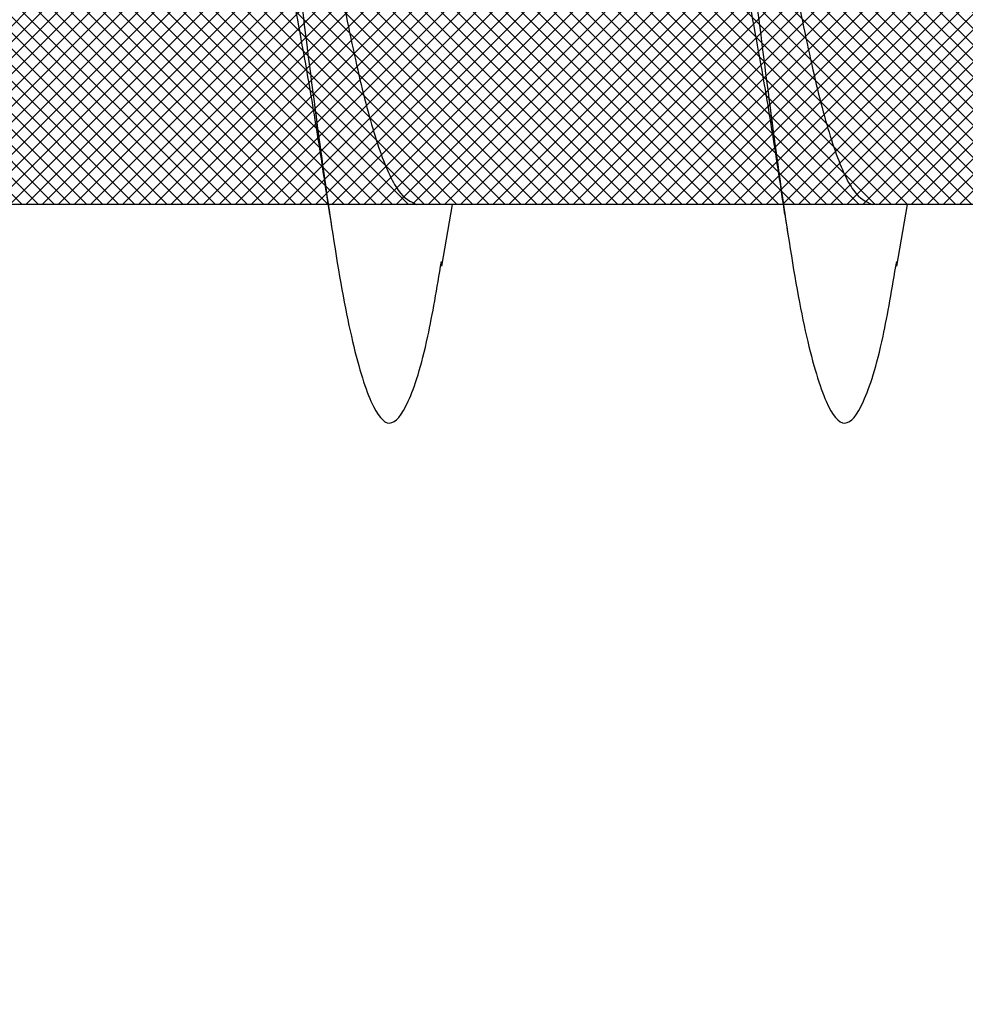
# Model space of a CAD drawing. Units: inches. Extents: x 8793.7 to 8858, y 3235.7 to 3307.6.
# Drawn here: x 8816.1 to 8816.2, y 3271.6 to 3271.7 of the extents above; entities that cross this region are included whole.
import ezdxf
from ezdxf import colors
from ezdxf.entities.mleader import LeaderData, LeaderLine
from ezdxf.math import Vec2, Vec3

# ---------------------------------------------------------------- set-up
doc = ezdxf.new("R2010")
doc.units = ezdxf.units.IN
doc.header["$MEASUREMENT"] = 0
doc.layers.add('conc', color=8, linetype='Continuous', lineweight=0)
doc.layers.add('Outline', color=7, linetype='Continuous', lineweight=40)
doc.styles.add('Logix', font='arial.ttf', dxfattribs={"height": 0.06})

# ---------------------------------------------------------------- blocks, each defined once
blk = doc.blocks.new('2.75in wood screw no washer')
at = {"layer": 'conc', "transparency": 33554687}
h = blk.add_hatch(dxfattribs=at)
h.set_pattern_fill('ANSI37', scale=0.01)
h.set_pattern_definition([(45, (0, 0), (-0.0008838834764832, 0.0008838834764832), []), (135, (0, 0), (-0.0008838834764832, -0.0008838834764832), [])])
edge = h.paths.add_edge_path()
edge.add_line((0.7240263797957596, -0.0467916448596952), (1.75, -0.0467916448596952))
edge.add_arc((0.7147809310063167, -0.0427649102648502), 0.0100842904962917, 269.9999999992705, 336.4650949498469)
edge.add_line((0.0830000000005384, -0.0528492007611021), (0.7147809310063167, -0.0528492007611021))
edge.add_line((0.0412829888300621, -0.0891132453130013), (0.0830000000005384, -0.0528492007611021))
edge.add_line((0.0162829888304259, -0.1108454137579429), (0.0412829888300621, -0.0891132453130013))
edge.add_line((0, -0.125), (0.0162829888304259, -0.1108454137579429))
edge.add_line((0, 0.125), (0, -0.125))
edge.add_line((0.0162829888304259, 0.1108454137579429), (0, 0.125))
edge.add_line((0.0412829888300621, 0.0891132453130013), (0.0162829888304259, 0.1108454137579429))
edge.add_line((0.0830000000005384, 0.0528492007615569), (0.0412829888300621, 0.0891132453130013))
edge.add_line((0.7147809310063167, 0.0528492007615569), (0.0830000000005384, 0.0528492007615569))
edge.add_arc((0.7147809310063167, 0.0427649102653049), 0.0100842904962917, 23.53490505015312, 90.00000000072953)
edge.add_line((1.75, 0.0467916448599888), (0.7240263797957596, 0.04679164486015))
edge.add_line((2.618661363756473, 0.0467916448596952), (1.75, 0.0467916448598317))
edge.add_line((1.75, -0.0467916448596952), (2.618661363756473, -0.0467916448596952))
edge.add_line((2.657331420496121, -0.0390121778864341), (2.75, -0.0001542456029711))
edge.add_line((2.75, 0.0001542456034258), (2.657331420496121, 0.0390121778864341))
edge.add_arc((2.618661363756473, -0.0532083551383948), 0.0999999999980134, 67.250645785899, 90.00000000010421)
edge.add_arc((2.618661363756473, 0.0532083551383948), 0.0999999999980131, 269.9999999998958, 292.749354214101)
at = {"color": 7, "linetype": 'Continuous', "lineweight": 30}
for p, q in [((0.7240263797957596, -0.0467916448596952), (1.75, -0.0467916448596952)), ((0.9476602493123208, -0.0467916448596952), (0.9879225582062645, -0.0467916448596952)), ((0.9840603515531255, -0.0467916448596952), (0.9852278007765563, -0.053570175418372)), ((0.9976602493115933, -0.0467916448596952), (1.037922558207355, -0.0467916448596952)), ((1.034060351554217, -0.0467916448596952), (1.035227800775828, -0.053570175418372)), ((1.047660249312684, -0.0467916448596952), (1.087922558206628, -0.0467916448596952))]:
    blk.add_line(p, q, dxfattribs=at)
for points, knots in [([(1.022628821587204, 0.0467916448596952), (1.022475702282463, 0.0478995559069517), (1.021639483442413, 0.0539501064158685), (1.020137878444074, 0.0618563285047458), (1.017954331609871, 0.0692111958965143), (1.015920220073894, 0.0715846753469123), (1.013884844582207, 0.0691717278909891), (1.011705134627845, 0.0620163090211463), (1.009670006631495, 0.0506262265566875), (1.007634902935024, 0.0358020333724198), (1.005455119209727, 0.0185368464467501), (1.00342001062927, -1.2008968e-08), (1.001384902219797, -0.018536797982506), (0.9992051179742703, -0.0358022049344982), (0.9971700161568151, -0.0506256020453293), (0.9951348811500793, -0.0620186577448294), (0.9929551976529182, -0.0691628544705054), (0.990919724730702, -0.0716171282365394), (0.9888859775546734, -0.0690891019376068), (0.9868952304532285, -0.0629193939053039), (0.9857133201549004, -0.0559677225405722), (0.9852189658504357, -0.0530600664610574)], [0, 0, 0, 0, 0.0124096849445497, 0.0677720704772335, 0.1241203287815786, 0.1794827143142624, 0.2348450998469462, 0.2911933581512913, 0.3465557436839752, 0.401918129216659, 0.4582663875210041, 0.5136287730536879, 0.5689911585863717, 0.6253394168907168, 0.6807018024234006, 0.7360641879560843, 0.7924124462604294, 0.8477748317931133, 0.9031372173257972, 0.9594854756301423, 1, 1, 1, 1]), ([(1.022628821587204, 0.0467916448596952), (1.022475702282463, 0.0478995559069517), (1.021639483442413, 0.0539501064158685), (1.020137878444074, 0.0618563285047458), (1.017954331609871, 0.0692111958965143), (1.015920220073894, 0.0715846753469123), (1.013884844582207, 0.0691717278909891), (1.011705134627845, 0.0620163090211463), (1.009670006631495, 0.0506262265566875), (1.007634902935024, 0.0358020333724198), (1.005455119209727, 0.0185368464467501), (1.00342001062927, -1.2008968e-08), (1.001384902219797, -0.018536797982506), (0.9994313562528986, -0.0340102404470599), (0.9982691550176241, -0.0425972638395251), (0.9978044098406826, -0.0458136398447096)], [0, 0, 0, 0, 0.0124096849445497, 0.0677720704772335, 0.1241203287815786, 0.1794827143142624, 0.2348450998469462, 0.2911933581512913, 0.3465557436839752, 0.401918129216659, 0.4582663875210041, 0.5136287730536879, 0.5689911585863717, 0.6253394168907168, 0.6633614097941977, 0.6633614097941977, 0.6633614097941977, 0.6633614097941977]), ([(1.022628821587204, 0.0467916448596952), (1.022475702282463, 0.0478995559069517), (1.021639483442413, 0.0539501064158685), (1.020137878444074, 0.0618563285047458), (1.017954331609871, 0.0692111958965143), (1.015920220073894, 0.0715846753469123), (1.013884844582207, 0.0691717278909891), (1.011705134627845, 0.0620163090211463), (1.009670006631495, 0.0506262265566875), (1.007634902935024, 0.0358020333724198), (1.005455119209727, 0.0185368464467501), (1.00342001062927, -1.2008968e-08), (1.001384902219797, -0.018536797982506), (0.9994313562528986, -0.0340102404470599), (0.9982691550176241, -0.0425972638395251), (0.9978044098406826, -0.0458136398447096)], [0, 0, 0, 0, 0.0124096849445497, 0.0677720704772335, 0.1241203287815786, 0.1794827143142624, 0.2348450998469462, 0.2911933581512913, 0.3465557436839752, 0.401918129216659, 0.4582663875210041, 0.5136287730536879, 0.5689911585863717, 0.6253394168907168, 0.6633614097941977, 0.6633614097941977, 0.6633614097941977, 0.6633614097941977]), ([(1.022628821587204, 0.0467916448596952), (1.022475702282463, 0.0478995559069517), (1.021639483442413, 0.0539501064158685), (1.020137878444074, 0.0618563285047458), (1.017954331609871, 0.0692111958965143), (1.015920220073894, 0.0715846753469123), (1.013884844582207, 0.0691717278909891), (1.011705134627845, 0.0620163090211463), (1.009670006631495, 0.0506262265566875), (1.007634902935024, 0.0358020333724198), (1.005455119209727, 0.0185368464467501), (1.00342001062927, -1.2008968e-08), (1.001384902219797, -0.018536797982506), (0.9994313562528986, -0.0340102404470599), (0.9982691550176241, -0.0425972638395251), (0.9978044098406826, -0.0458136398447096)], [0, 0, 0, 0, 0.0124096849445497, 0.0677720704772335, 0.1241203287815786, 0.1794827143142624, 0.2348450998469462, 0.2911933581512913, 0.3465557436839752, 0.401918129216659, 0.4582663875210041, 0.5136287730536879, 0.5689911585863717, 0.6253394168907168, 0.6633614097941977, 0.6633614097941977, 0.6633614097941977, 0.6633614097941977]), ([(1.022628821587204, 0.0467916448596952), (1.022475702282463, 0.0478995559069517), (1.021639483442413, 0.0539501064158685), (1.020137878444074, 0.0618563285047458), (1.017954331609871, 0.0692111958965143), (1.015920220073894, 0.0715846753469123), (1.013884844582207, 0.0691717278909891), (1.011705134627845, 0.0620163090211463), (1.009670006631495, 0.0506262265566875), (1.007634902935024, 0.0358020333724198), (1.005455119209727, 0.0185368464467501), (1.00342001062927, -1.2008968e-08), (1.001384902219797, -0.018536797982506), (0.9994313562528986, -0.0340102404470599), (0.9982691550176241, -0.0425972638395251), (0.9978044098406826, -0.0458136398447096)], [0, 0, 0, 0, 0.0124096849445497, 0.0677720704772335, 0.1241203287815786, 0.1794827143142624, 0.2348450998469462, 0.2911933581512913, 0.3465557436839752, 0.401918129216659, 0.4582663875210041, 0.5136287730536879, 0.5689911585863717, 0.6253394168907168, 0.6633614097941977, 0.6633614097941977, 0.6633614097941977, 0.6633614097941977]), ([(1.072628821588295, 0.0467916448596952), (1.072475702283554, 0.0478995559069517), (1.071639483441686, 0.0539501064158685), (1.070137878445166, 0.0618563285047458), (1.067954331609143, 0.0692111958965143), (1.065920220073167, 0.0715846753469123), (1.063884844583299, 0.0691717278909891), (1.061705134628937, 0.0620163090211463), (1.059670006630767, 0.0506262265566875), (1.057634902936115, 0.0358020333724198), (1.055455119210819, 0.0185368464467501), (1.053420010628542, -1.2008968e-08), (1.051384902219069, -0.018536797982506), (1.049205117975361, -0.0358022049344982), (1.047170016156087, -0.0506256020453293), (1.045134881149351, -0.0620186577448294), (1.04295519765219, -0.0691628544705054), (1.040919724729974, -0.0716171282365394), (1.038885977553945, -0.0690891019376068), (1.0368952304525, -0.0629193939053039), (1.035713320155991, -0.0559677225405722), (1.035218965851527, -0.0530600664610574)], [0, 0, 0, 0, 0.0124096849445489, 0.0677720704772327, 0.1241203287815778, 0.1794827143142617, 0.2348450998469455, 0.2911933581512907, 0.3465557436839746, 0.4019181292166584, 0.4582663875210037, 0.5136287730536875, 0.5689911585863713, 0.6253394168907164, 0.6807018024234003, 0.736064187956084, 0.7924124462604292, 0.8477748317931132, 0.903137217325797, 0.9594854756301421, 1, 1, 1, 1]), ([(1.072628821588295, 0.0467916448596952), (1.072475702283554, 0.0478995559069517), (1.071639483441686, 0.0539501064158685), (1.070137878445166, 0.0618563285047458), (1.067954331609143, 0.0692111958965143), (1.065920220073167, 0.0715846753469123), (1.063884844583299, 0.0691717278909891), (1.061705134628937, 0.0620163090211463), (1.059670006630767, 0.0506262265566875), (1.057634902936115, 0.0358020333724198), (1.055455119210819, 0.0185368464467501), (1.053420010628542, -1.2008968e-08), (1.051384902219069, -0.018536797982506), (1.049431356244895, -0.0340102405239122), (1.048269154998706, -0.0425972639754946), (1.04780440981267, -0.0458136400343392)], [0, 0, 0, 0, 0.0124096849445489, 0.0677720704772327, 0.1241203287815778, 0.1794827143142617, 0.2348450998469455, 0.2911933581512907, 0.3465557436839746, 0.4019181292166584, 0.4582663875210037, 0.5136287730536875, 0.5689911585863713, 0.6253394168907164, 0.663361410539562, 0.663361410539562, 0.663361410539562, 0.663361410539562]), ([(1.072628821588295, 0.0467916448596952), (1.072475702283554, 0.0478995559069517), (1.071639483441686, 0.0539501064158685), (1.070137878445166, 0.0618563285047458), (1.067954331609143, 0.0692111958965143), (1.065920220073167, 0.0715846753469123), (1.063884844583299, 0.0691717278909891), (1.061705134628937, 0.0620163090211463), (1.059670006630767, 0.0506262265566875), (1.057634902936115, 0.0358020333724198), (1.055455119210819, 0.0185368464467501), (1.053420010628542, -1.2008968e-08), (1.051384902219069, -0.018536797982506), (1.049431356244895, -0.0340102405239122), (1.048269154998706, -0.0425972639754946), (1.04780440981267, -0.0458136400343392)], [0, 0, 0, 0, 0.0124096849445489, 0.0677720704772327, 0.1241203287815778, 0.1794827143142617, 0.2348450998469455, 0.2911933581512907, 0.3465557436839746, 0.4019181292166584, 0.4582663875210037, 0.5136287730536875, 0.5689911585863713, 0.6253394168907164, 0.663361410539562, 0.663361410539562, 0.663361410539562, 0.663361410539562]), ([(1.072628821588295, 0.0467916448596952), (1.072475702283554, 0.0478995559069517), (1.071639483441686, 0.0539501064158685), (1.070137878445166, 0.0618563285047458), (1.067954331609143, 0.0692111958965143), (1.065920220073167, 0.0715846753469123), (1.063884844583299, 0.0691717278909891), (1.061705134628937, 0.0620163090211463), (1.059670006630767, 0.0506262265566875), (1.057634902936115, 0.0358020333724198), (1.055455119210819, 0.0185368464467501), (1.053420010628542, -1.2008968e-08), (1.051384902219069, -0.018536797982506), (1.049431356244895, -0.0340102405239122), (1.048269154998706, -0.0425972639754946), (1.04780440981267, -0.0458136400343392)], [0, 0, 0, 0, 0.0124096849445489, 0.0677720704772327, 0.1241203287815778, 0.1794827143142617, 0.2348450998469455, 0.2911933581512907, 0.3465557436839746, 0.4019181292166584, 0.4582663875210037, 0.5136287730536875, 0.5689911585863713, 0.6253394168907164, 0.663361410539562, 0.663361410539562, 0.663361410539562, 0.663361410539562]), ([(1.072628821588295, 0.0467916448596952), (1.072475702283554, 0.0478995559069517), (1.071639483441686, 0.0539501064158685), (1.070137878445166, 0.0618563285047458), (1.067954331609143, 0.0692111958965143), (1.065920220073167, 0.0715846753469123), (1.063884844583299, 0.0691717278909891), (1.061705134628937, 0.0620163090211463), (1.059670006630767, 0.0506262265566875), (1.057634902936115, 0.0358020333724198), (1.055455119210819, 0.0185368464467501), (1.053420010628542, -1.2008968e-08), (1.051384902219069, -0.018536797982506), (1.049431356244895, -0.0340102405239122), (1.048269154998706, -0.0425972639754946), (1.04780440981267, -0.0458136400343392)], [0, 0, 0, 0, 0.0124096849445489, 0.0677720704772327, 0.1241203287815778, 0.1794827143142617, 0.2348450998469455, 0.2911933581512907, 0.3465557436839746, 0.4019181292166584, 0.4582663875210037, 0.5136287730536875, 0.5689911585863713, 0.6253394168907164, 0.663361410539562, 0.663361410539562, 0.663361410539562, 0.663361410539562]), ([(1.005661696801325, 0.0283310586701191), (1.005319070152836, 0.0267484452874669), (1.004287066542019, 0.0219815576742804), (1.002456177524436, 0.0121942728296745), (1.000423160230639, 1.67845546457e-05), (0.9983865086742298, -0.0122620277688839), (0.9962084866074292, -0.0236562642121498), (0.9941725466305797, -0.0334735861806621), (0.992136676537484, -0.0409553114618575), (0.9899584422510088, -0.0458630543880645), (0.9885970556679239, -0.0464839986962034), (0.9879225582062645, -0.0467916448596952)], [0, 0, 0, 0, 0.059119840335746, 0.1780710549798244, 0.2948763581262286, 0.4116816612726319, 0.5306328759167097, 0.6474381790631141, 0.7642434822095181, 0.8831946968535962, 1, 1, 1, 1]), ([(1.005661696801325, 0.0283310586701191), (1.005319070152836, 0.0267484452874669), (1.004287066542019, 0.0219815576742804), (1.002456177524436, 0.0121942728296745), (1.000423160230639, 1.67845546457e-05), (0.9983865086742298, -0.0122620277688839), (0.9962084866074292, -0.0236562642121498), (0.9941725466305797, -0.0334735861806621), (0.992136676537484, -0.0409553114618575), (0.9899584422510088, -0.0458630543880645), (0.9885970556679239, -0.0464839986962034), (0.9879225582062645, -0.0467916448596952)], [0, 0, 0, 0, 0.059119840335746, 0.1780710549798244, 0.2948763581262286, 0.4116816612726319, 0.5306328759167097, 0.6474381790631141, 0.7642434822095181, 0.8831946968535962, 1, 1, 1, 1]), ([(1.005661696801325, 0.0283310586701191), (1.005319070152836, 0.0267484452874669), (1.004287066542019, 0.0219815576742804), (1.002456177524436, 0.0121942728296745), (1.000423160230639, 1.67845546457e-05), (0.9983865086742298, -0.0122620277688839), (0.9962084866074292, -0.0236562642121498), (0.9941725466305797, -0.0334735861806621), (0.992136676537484, -0.0409553114618575), (0.9899584422510088, -0.0458630543880645), (0.9885970556679239, -0.0464839986962034), (0.9879225582062645, -0.0467916448596952)], [0, 0, 0, 0, 0.059119840335746, 0.1780710549798244, 0.2948763581262286, 0.4116816612726319, 0.5306328759167097, 0.6474381790631141, 0.7642434822095181, 0.8831946968535962, 1, 1, 1, 1]), ([(1.005661696801325, 0.0283310586701191), (1.005319070152836, 0.0267484452874669), (1.004287066542019, 0.0219815576742804), (1.002456177524436, 0.0121942728296745), (1.000423160230639, 1.67845546457e-05), (0.9983865086742298, -0.0122620277688839), (0.9962084866074292, -0.0236562642121498), (0.9941725466305797, -0.0334735861806621), (0.992136676537484, -0.0409553114618575), (0.9899584422510088, -0.0458630543880645), (0.9885970556679239, -0.0464839986962034), (0.9879225582062645, -0.0467916448596952)], [0, 0, 0, 0, 0.059119840335746, 0.1780710549798244, 0.2948763581262286, 0.4116816612726319, 0.5306328759167097, 0.6474381790631141, 0.7642434822095181, 0.8831946968535962, 1, 1, 1, 1]), ([(1.005661696801325, 0.0283310586701191), (1.005319070152836, 0.0267484452874669), (1.004287066542019, 0.0219815576742804), (1.002456177524436, 0.0121942728296745), (1.000423160230639, 1.67845546457e-05), (0.9983865086742298, -0.0122620277688839), (0.9962084866074292, -0.0236562642121498), (0.9941725466305797, -0.0334735861806621), (0.992136676537484, -0.0409553114618575), (0.9899584422510088, -0.0458630543880645), (0.9885970556679239, -0.0464839986962034), (0.9879225582062645, -0.0467916448596952)], [0, 0, 0, 0, 0.059119840335746, 0.1780710549798244, 0.2948763581262286, 0.4116816612726319, 0.5306328759167097, 0.6474381790631141, 0.7642434822095181, 0.8831946968535962, 1, 1, 1, 1]), ([(1.055661696800598, 0.0283310586701191), (1.055319070152108, 0.0267484452874669), (1.05428706654311, 0.0219815576742804), (1.052456177525527, 0.0121942728296745), (1.05042316023173, 1.67845546457e-05), (1.048386508673502, -0.0122620277688839), (1.046208486606701, -0.0236562642121498), (1.044172546629852, -0.0334735861806621), (1.042136676538575, -0.0409553114618575), (1.039958442250281, -0.0458630543880645), (1.038597055667196, -0.0464839986962034), (1.037922558207355, -0.0467916448596952)], [0, 0, 0, 0, 0.059119840335746, 0.1780710549798244, 0.2948763581262286, 0.4116816612726319, 0.5306328759167097, 0.6474381790631141, 0.7642434822095181, 0.8831946968535962, 1, 1, 1, 1]), ([(1.055661696800598, 0.0283310586701191), (1.055319070152108, 0.0267484452874669), (1.05428706654311, 0.0219815576742804), (1.052456177525527, 0.0121942728296745), (1.05042316023173, 1.67845546457e-05), (1.048386508673502, -0.0122620277688839), (1.046208486606701, -0.0236562642121498), (1.044172546629852, -0.0334735861806621), (1.042136676538575, -0.0409553114618575), (1.039958442250281, -0.0458630543880645), (1.038597055667196, -0.0464839986962034), (1.037922558207355, -0.0467916448596952)], [0, 0, 0, 0, 0.059119840335746, 0.1780710549798244, 0.2948763581262286, 0.4116816612726319, 0.5306328759167097, 0.6474381790631141, 0.7642434822095181, 0.8831946968535962, 1, 1, 1, 1]), ([(1.055661696800598, 0.0283310586701191), (1.055319070152108, 0.0267484452874669), (1.05428706654311, 0.0219815576742804), (1.052456177525527, 0.0121942728296745), (1.05042316023173, 1.67845546457e-05), (1.048386508673502, -0.0122620277688839), (1.046208486606701, -0.0236562642121498), (1.044172546629852, -0.0334735861806621), (1.042136676538575, -0.0409553114618575), (1.039958442250281, -0.0458630543880645), (1.038597055667196, -0.0464839986962034), (1.037922558207355, -0.0467916448596952)], [0, 0, 0, 0, 0.059119840335746, 0.1780710549798244, 0.2948763581262286, 0.4116816612726319, 0.5306328759167097, 0.6474381790631141, 0.7642434822095181, 0.8831946968535962, 1, 1, 1, 1]), ([(1.055661696800598, 0.0283310586701191), (1.055319070152108, 0.0267484452874669), (1.05428706654311, 0.0219815576742804), (1.052456177525527, 0.0121942728296745), (1.05042316023173, 1.67845546457e-05), (1.048386508673502, -0.0122620277688839), (1.046208486606701, -0.0236562642121498), (1.044172546629852, -0.0334735861806621), (1.042136676538575, -0.0409553114618575), (1.039958442250281, -0.0458630543880645), (1.038597055667196, -0.0464839986962034), (1.037922558207355, -0.0467916448596952)], [0, 0, 0, 0, 0.059119840335746, 0.1780710549798244, 0.2948763581262286, 0.4116816612726319, 0.5306328759167097, 0.6474381790631141, 0.7642434822095181, 0.8831946968535962, 1, 1, 1, 1]), ([(1.055661696800598, 0.0283310586701191), (1.055319070152108, 0.0267484452874669), (1.05428706654311, 0.0219815576742804), (1.052456177525527, 0.0121942728296745), (1.05042316023173, 1.67845546457e-05), (1.048386508673502, -0.0122620277688839), (1.046208486606701, -0.0236562642121498), (1.044172546629852, -0.0334735861806621), (1.042136676538575, -0.0409553114618575), (1.039958442250281, -0.0458630543880645), (1.038597055667196, -0.0464839986962034), (1.037922558207355, -0.0467916448596952)], [0, 0, 0, 0, 0.059119840335746, 0.1780710549798244, 0.2948763581262286, 0.4116816612726319, 0.5306328759167097, 0.6474381790631141, 0.7642434822095181, 0.8831946968535962, 1, 1, 1, 1]), ([(0.997492285532644, -0.0478926547457377), (0.9979411898748367, -0.0448998750594001), (0.9986183540331695, -0.0403853205198175), (0.9999089690099935, -0.0324374751066898), (1.000843506966702, -0.0274334766113498), (1.001527223681478, -0.0237725044767103)], [0, 0, 0, 0, 0.345475689606457, 0.5211438884077677, 0.9999999999999998, 0.9999999999999998, 0.9999999999999998, 0.9999999999999998]), ([(1.047492285531916, -0.0478926547457377), (1.047941189874109, -0.0448998750594001), (1.048618354032441, -0.0403853205198175), (1.049908969011084, -0.0324374751066898), (1.050843506965975, -0.0274334766113498), (1.051527223682569, -0.0237725044767103)], [0, 0, 0, 0, 0.3454756896064322, 0.5211438884077435, 1, 1, 1, 1]), ([(0.9976620870293118, -0.0467916448592405), (0.9974978343907424, -0.0479121558059887), (0.996659554195503, -0.0534832608955185), (0.9951348811500793, -0.0620186577448294), (0.9929551976529182, -0.0691628544705054), (0.990919724730702, -0.0716171282365394), (0.9888859775546734, -0.0690891019376068), (0.9868952304532285, -0.0629193939053039), (0.9857133201549004, -0.0559677225405722), (0.9852189658504357, -0.0530600664610574)], [0.6672454457675335, 0.6672454457675335, 0.6672454457675335, 0.6672454457675335, 0.6807018024234006, 0.7360641879560843, 0.7924124462604294, 0.8477748317931133, 0.9031372173257972, 0.9594854756301423, 1, 1, 1, 1]), ([(0.9976620870293118, -0.0467916448592405), (0.9974978343907424, -0.0479121558059887), (0.996659554195503, -0.0534832608955185), (0.9951348811500793, -0.0620186577448294), (0.9929551976529182, -0.0691628544705054), (0.990919724730702, -0.0716171282365394), (0.9888859775546734, -0.0690891019376068), (0.9868952304532285, -0.0629193939053039), (0.9857133201549004, -0.0559677225405722), (0.9852189658504357, -0.0530600664610574)], [0.6672454457675335, 0.6672454457675335, 0.6672454457675335, 0.6672454457675335, 0.6807018024234006, 0.7360641879560843, 0.7924124462604294, 0.8477748317931133, 0.9031372173257972, 0.9594854756301423, 1, 1, 1, 1]), ([(0.9976620870293118, -0.0467916448592405), (0.9974978343907424, -0.0479121558059887), (0.996659554195503, -0.0534832608955185), (0.9951348811500793, -0.0620186577448294), (0.9929551976529182, -0.0691628544705054), (0.990919724730702, -0.0716171282365394), (0.9888859775546734, -0.0690891019376068), (0.9868952304532285, -0.0629193939053039), (0.9857133201549004, -0.0559677225405722), (0.9852189658504357, -0.0530600664610574)], [0.6672454457675335, 0.6672454457675335, 0.6672454457675335, 0.6672454457675335, 0.6807018024234006, 0.7360641879560843, 0.7924124462604294, 0.8477748317931133, 0.9031372173257972, 0.9594854756301423, 1, 1, 1, 1]), ([(0.9976620870293118, -0.0467916448592405), (0.9974978343907424, -0.0479121558059887), (0.996659554195503, -0.0534832608955185), (0.9951348811500793, -0.0620186577448294), (0.9929551976529182, -0.0691628544705054), (0.990919724730702, -0.0716171282365394), (0.9888859775546734, -0.0690891019376068), (0.9868952304532285, -0.0629193939053039), (0.9857133201549004, -0.0559677225405722), (0.9852189658504357, -0.0530600664610574)], [0.6672454457675335, 0.6672454457675335, 0.6672454457675335, 0.6672454457675335, 0.6807018024234006, 0.7360641879560843, 0.7924124462604294, 0.8477748317931133, 0.9031372173257972, 0.9594854756301423, 1, 1, 1, 1]), ([(1.047662087026765, -0.0467916448596952), (1.047497834388195, -0.0479121558064435), (1.046659554192956, -0.0534832608959732), (1.045134881149351, -0.0620186577448294), (1.04295519765219, -0.0691628544705054), (1.040919724729974, -0.0716171282365394), (1.038885977553945, -0.0690891019376068), (1.0368952304525, -0.0629193939053039), (1.035713320155991, -0.0559677225405722), (1.035218965851527, -0.0530600664610574)], [0.6672454457675335, 0.6672454457675335, 0.6672454457675335, 0.6672454457675335, 0.6807018024234003, 0.736064187956084, 0.7924124462604292, 0.8477748317931132, 0.903137217325797, 0.9594854756301421, 1, 1, 1, 1]), ([(1.047662087026765, -0.0467916448596952), (1.047497834388195, -0.0479121558064435), (1.046659554192956, -0.0534832608959732), (1.045134881149351, -0.0620186577448294), (1.04295519765219, -0.0691628544705054), (1.040919724729974, -0.0716171282365394), (1.038885977553945, -0.0690891019376068), (1.0368952304525, -0.0629193939053039), (1.035713320155991, -0.0559677225405722), (1.035218965851527, -0.0530600664610574)], [0.6672454457675335, 0.6672454457675335, 0.6672454457675335, 0.6672454457675335, 0.6807018024234003, 0.736064187956084, 0.7924124462604292, 0.8477748317931132, 0.903137217325797, 0.9594854756301421, 1, 1, 1, 1]), ([(1.047662087026765, -0.0467916448596952), (1.047497834388195, -0.0479121558064435), (1.046659554192956, -0.0534832608959732), (1.045134881149351, -0.0620186577448294), (1.04295519765219, -0.0691628544705054), (1.040919724729974, -0.0716171282365394), (1.038885977553945, -0.0690891019376068), (1.0368952304525, -0.0629193939053039), (1.035713320155991, -0.0559677225405722), (1.035218965851527, -0.0530600664610574)], [0.6672454457675335, 0.6672454457675335, 0.6672454457675335, 0.6672454457675335, 0.6807018024234003, 0.736064187956084, 0.7924124462604292, 0.8477748317931132, 0.903137217325797, 0.9594854756301421, 1, 1, 1, 1]), ([(1.047662087026765, -0.0467916448596952), (1.047497834388195, -0.0479121558064435), (1.046659554192956, -0.0534832608959732), (1.045134881149351, -0.0620186577448294), (1.04295519765219, -0.0691628544705054), (1.040919724729974, -0.0716171282365394), (1.038885977553945, -0.0690891019376068), (1.0368952304525, -0.0629193939053039), (1.035713320155991, -0.0559677225405722), (1.035218965851527, -0.0530600664610574)], [0.6672454457675335, 0.6672454457675335, 0.6672454457675335, 0.6672454457675335, 0.6807018024234003, 0.736064187956084, 0.7924124462604292, 0.8477748317931132, 0.903137217325797, 0.9594854756301421, 1, 1, 1, 1])]:
    blk.add_open_spline(points, degree=3, knots=knots, dxfattribs=at)
for points in [[(0.9978044098406826, -0.0458136398447096), (0.9977569350285193, -0.046142200216309), (0.9977094968271558, -0.0464682211468244), (0.9976620870293118, -0.0467916448592405)], [(0.9978044098406826, -0.0458136398447096), (0.9977569350285193, -0.046142200216309), (0.9977094968271558, -0.0464682211468244), (0.9976620870293118, -0.0467916448592405)], [(0.9978044098406826, -0.0458136398447096), (0.9977569350285193, -0.046142200216309), (0.9977094968271558, -0.0464682211468244), (0.9976620870293118, -0.0467916448592405)], [(0.9978044098406826, -0.0458136398447096), (0.9977569350285193, -0.046142200216309), (0.9977094968271558, -0.0464682211468244), (0.9976620870293118, -0.0467916448592405)], [(1.04780440981267, -0.0458136400343392), (1.047756935009601, -0.0461422003418193), (1.047709496815514, -0.0464682212091248), (1.047662087026765, -0.0467916448596952)], [(1.04780440981267, -0.0458136400343392), (1.047756935009601, -0.0461422003418193), (1.047709496815514, -0.0464682212091248), (1.047662087026765, -0.0467916448596952)], [(1.04780440981267, -0.0458136400343392), (1.047756935009601, -0.0461422003418193), (1.047709496815514, -0.0464682212091248), (1.047662087026765, -0.0467916448596952)], [(1.04780440981267, -0.0458136400343392), (1.047756935009601, -0.0461422003418193), (1.047709496815514, -0.0464682212091248), (1.047662087026765, -0.0467916448596952)]]:
    blk.add_open_spline(points, degree=3, dxfattribs=at)

msp = doc.modelspace()

# ---------------------------------------------------------------- block references
at = {"xscale": -1}
msp.add_blockref('2.75in wood screw no washer', (8817.16555057125, 3271.742565950359), dxfattribs=at)

# ---------------------------------------------------------------- leaders
at = {"layer": 'Outline'}
ml = msp.add_multileader_mtext('Standard', dxfattribs=at)
ml.set_content('\\pxi-3,l3,t3;Min. 2x8 vertical form support against\\PPro Buck.\\PFasten 2x8 to Pro Buck nailing edges. ', color=256, style='Logix')
ml.set_leader_properties(linetype='Continuous', lineweight=30)
ml.build(insert=Vec2(0, 0))
ml.multileader.update_dxf_attribs({"text_left_attachment_type": 2, "text_right_attachment_type": 2, "text_top_attachment_type": 10, "dogleg_length": 0.125, "arrow_head_size": 0.72, "scale": 12})
ctx = ml.context
ctx.base_point, ctx.scale, ctx.char_height, ctx.arrow_head_size, ctx.landing_gap_size, ctx.plane_origin = Vec3(8801.985239317866, 3287.372475853983), 12, 0.72, 0.72, 0.36, Vec3(8807.04114040985, 3287.397049314995)
ctx.left_attachment, ctx.right_attachment, ctx.bottom_attachment = 2, 2, 10
notes = []
notes.append((ctx, [(0, (1, 1, 0), (8820.976917353339, 3287.372475853983), (-1, 0), 1.5, [(0, [(8833.572658095101, 3285.636458085463)], 0, []), (1, [(8816.41555057125, 3278.145650862046)], 0, [])])]))
ctx.mtext.insert, ctx.mtext.flow_direction = Vec3(8802.345239317867, 3289.045927422878), 5
for ctx, leaders in notes:
    for number, flags, end, landing, length, lines in leaders:
        leader = LeaderData()
        leader.index, (leader.has_last_leader_line, leader.has_dogleg_vector, leader.attachment_direction) = number, flags
        leader.last_leader_point, leader.dogleg_vector, leader.dogleg_length = Vec3(end), Vec3(landing), length
        for number, points, colour, breaks in lines:
            line = LeaderLine()
            line.index, line.vertices, line.color, line.breaks = number, Vec3.list(points), colors.encode_raw_color(colour), breaks
            leader.lines.append(line)
        ctx.leaders.append(leader)

doc.saveas('drawing.dxf')
